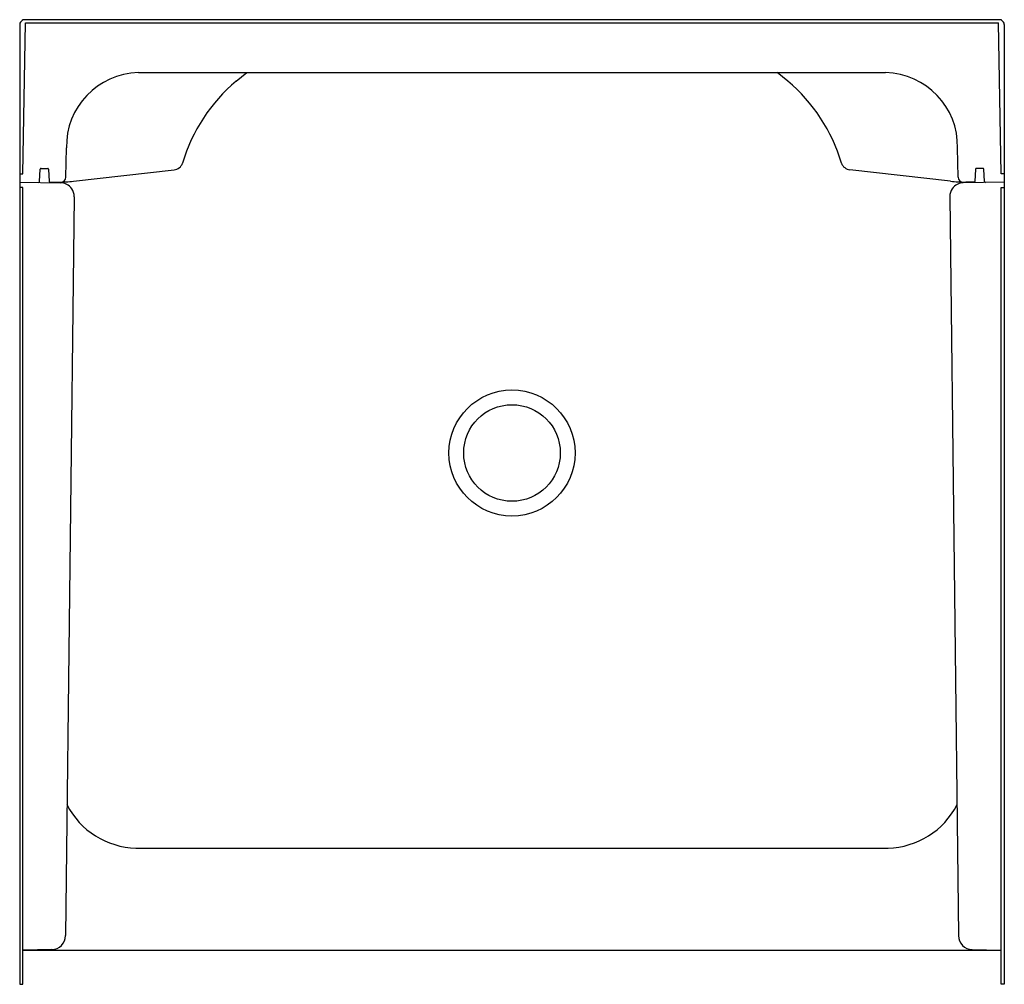
# Model space of a CAD drawing. Extents: x 260.2 to 296.2, y 68.4 to 103.6.
import ezdxf

# ---------------------------------------------------------------- set-up
doc = ezdxf.new("R2010")
doc.units = 0
doc.header["$LTSCALE"] = 0.64311
doc.layers.get('0').update_dxf_attribs({"color": 255, "linetype": 'CONTINUOUS'})
doc.layers.get('DEFPOINTS').update_dxf_attribs({"linetype": 'CONTINUOUS'})
doc.styles.get("Standard").update_dxf_attribs({"font": 'txt', "width": 0.8})

msp = doc.modelspace()

# ---------------------------------------------------------------- linework, layer by layer
for p, q in [((260.158, 103.439), (260.158, 97.679)), ((296.055, 103.609), (260.262, 103.609)), ((260.262, 103.595), (260.262, 103.609)), ((260.274, 97.982), (260.37, 103.499)), ((260.37, 103.499), (295.947, 103.499)), ((296.043, 97.982), (295.947, 103.499)), ((296.055, 103.595), (296.055, 103.609)), ((296.158, 103.439), (296.158, 97.679)), ((264.498, 101.684), (291.818, 101.684)), ((268.075, 101.374), (268.463, 101.684)), ((288.242, 101.374), (287.854, 101.684)), ((261.849, 97.864), (261.868, 98.93)), ((294.468, 97.864), (294.449, 98.93)), ((260.158, 97.984), (260.274, 97.982)), ((260.886, 97.707), (260.909, 98.151)), ((260.939, 98.179), (261.182, 98.179)), ((261.212, 98.15), (261.235, 97.707)), ((262.128, 97.711), (265.805, 98.13)), ((294.189, 97.711), (290.512, 98.13)), ((295.105, 98.15), (295.082, 97.707)), ((295.378, 98.179), (295.135, 98.179)), ((295.431, 97.707), (295.408, 98.151)), ((296.158, 97.984), (296.043, 97.982)), ((260.158, 97.679), (260.158, 68.359)), ((260.158, 97.679), (261.659, 97.652)), ((261.265, 97.679), (261.562, 97.679)), ((296.158, 97.679), (294.657, 97.652)), ((295.052, 97.679), (294.755, 97.679)), ((296.158, 97.679), (296.158, 68.359)), ((260.268, 97.478), (260.158, 97.478)), ((260.268, 68.359), (260.268, 97.478)), ((296.048, 68.359), (296.048, 97.478)), ((296.048, 97.478), (296.158, 97.478)), ((262.151, 97.145), (261.83, 70.137)), ((294.166, 97.145), (294.487, 70.137)), ((264.408, 73.34), (291.908, 73.34)), ((261.339, 69.629), (260.268, 69.61)), ((260.268, 69.61), (296.048, 69.61)), ((294.978, 69.629), (296.048, 69.61)), ((260.158, 68.359), (260.268, 68.359)), ((296.158, 68.359), (296.048, 68.359))]:
    msp.add_line(p, q)
for radius in [2.305, 1.765]:
    msp.add_circle((278.158, 87.779), radius)
for centre, radius, start, end in [((260.338, 103.432), 0.179, 115.0564, 178.0631), ((295.979, 103.432), 0.179, 1.9369, 64.9436), ((264.57, 98.981), 2.703, 91.524, 181.0938), ((291.747, 98.981), 2.703, 358.9062, 88.476), ((272.034, 96.639), 6.169, 129.9023, 163.6605), ((284.283, 96.639), 6.169, 16.3395, 50.0977), ((265.764, 98.5), 0.373, 276.4044, 340.268), ((290.553, 98.5), 0.373, 199.732, 263.5956), ((260.939, 98.149), 0.03, 90, 175.2193), ((261.182, 98.149), 0.03, 3.3161, 90), ((295.135, 98.149), 0.03, 90, 176.6839), ((295.378, 98.149), 0.03, 4.7807, 90), ((260.833, 97.717), 0.0539, 290.4676, 349.3585), ((261.265, 97.709), 0.03, 183.0005, 270), ((261.562, 102.679), 5, 270, 276.5), ((261.651, 97.152), 0.5, 34.9497, 89), ((261.662, 97.867), 0.188, 271.1869, 359), ((294.755, 102.679), 5, 263.5, 270), ((294.666, 97.152), 0.5, 91, 145.0503), ((294.655, 97.867), 0.188, 181, 268.8131), ((295.052, 97.709), 0.03, 270, 356.9995), ((295.484, 97.717), 0.0539, 190.6415, 249.5324), ((261.651, 97.152), 0.5, 359.1637, 34.9497), ((294.666, 97.152), 0.5, 145.0503, 180.8363), ((264.47, 76.235), 2.896, 206.8993, 268.7909), ((291.847, 76.235), 2.896, 271.2091, 333.1007), ((261.33, 70.129), 0.5, 271, 0.8776), ((294.987, 70.129), 0.5, 179.1224, 269)]:
    msp.add_arc(centre, radius, start, end)

# ---------------------------------------------------------------- texts
at = {"layer": 'DEFPOINTS'}
for tag, p, s in [('MODELNUMBER', (278.156, 103.615), '72200100'), ('TRADENAME', (278.156, 103.613), 'ENSEMBLE'), ('PRODUCT', (278.156, 103.611), 'SHOWER STALL'), ('MATERIAL', (278.156, 103.61), 'VIKRELL')]:
    msp.add_attdef(tag, p, s, height=0.001, dxfattribs=at)

doc.saveas('drawing.dxf')
